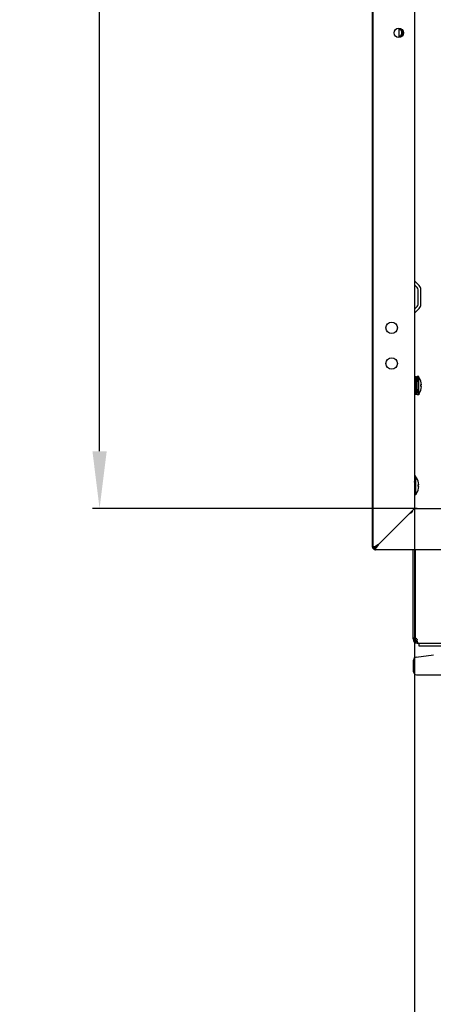
# Model space of a CAD drawing. Units: millimetres. Extents: x 98 to 692, y 87 to 507.
# Drawn here: x 423 to 452, y 229 to 298 of the extents above; entities that cross this region are included whole.
import ezdxf

# ---------------------------------------------------------------- set-up
doc = ezdxf.new("R2010")
doc.units = ezdxf.units.MM
doc.header["$LTSCALE"] = 32.67
doc.header["$PDMODE"] = 3
doc.header["$PDSIZE"] = 1
doc.layers.get('0').update_dxf_attribs({"linetype": 'CONTINUOUS'})
doc.layers.get('Defpoints').update_dxf_attribs({"linetype": 'CONTINUOUS'})
for name, color, linetype in [('02___PRT_ALL_AXES', 7, 'CONTINUOUS'), ('07__ASM_ALL_ANNOTATION', 7, 'CONTINUOUS'), ('ALL_AXES', 7, 'CONTINUOUS')]:
    doc.layers.add(name, color=color, linetype=linetype)
doc.styles.get("Standard").update_dxf_attribs({"font": 'gost.ttf'})
doc.dimstyles.new('DIMSTYLE_4', dxfattribs={"dimtxt": 3.5, "dimasz": 4, "dimexe": 0.5, "dimexo": 0, "dimgap": 0.875, "dimtad": 1, "dimdec": 3, "dimlfac": 10, "dimtxsty": 'STANDARD', "dimblk": '_FILLED', "dimblk1": '_FILLED', "dimblk2": '_FILLED', "dimcen": 0.09, "dimadec": 0, "dimazin": 0, "dimtp": 2, "dimtm": 2, "dimtfac": 1, "dimtdec": 3, "dimtofl": 0, "dimtmove": 0, "dimatfit": 3, "dimldrblk": '_FILLED', "dimfxl": 1, "dimtolj": 1, "dimarcsym": 0})
doc.dimstyles.new('DIMSTYLE_5', dxfattribs={"dimtxt": 3.5, "dimasz": 4, "dimexe": 0.5, "dimexo": 0, "dimgap": 0.875, "dimtad": 1, "dimdec": 3, "dimlfac": 10, "dimtxsty": 'STANDARD', "dimblk": '_FILLED', "dimblk1": '_FILLED', "dimblk2": '_FILLED', "dimcen": 0.09, "dimadec": 0, "dimazin": 0, "dimtp": 0.8, "dimtm": 0.8, "dimtfac": 1, "dimtdec": 3, "dimtofl": 0, "dimtmove": 0, "dimatfit": 3, "dimldrblk": '_FILLED', "dimfxl": 1, "dimtolj": 1, "dimarcsym": 0})

# ---------------------------------------------------------------- blocks, each defined once
blk = doc.blocks.new('_FILLED')
at = {"color": 0, "linetype": 'ByBlock'}
blk.add_solid([(0, 0), (-1, 0.125), (-1, -0.125)], dxfattribs=at)
blk = doc.blocks.new('*D157')
at = {"layer": '07__ASM_ALL_ANNOTATION', "color": 0, "linetype": 'Continuous', "lineweight": -2}
for p, q in [((450.561, 473.073), (427.777, 473.073)), ((428.277, 267.973), (428.277, 469.073)), ((450.561, 263.973), (427.777, 263.973))]:
    blk.add_line(p, q, dxfattribs=at)
at = {"layer": 'Defpoints', "color": 0, "linetype": 'Continuous'}
for p in [(428.277, 473.073), (450.561, 473.073), (450.561, 263.973)]:
    blk.add_point(p, dxfattribs=at)
at = {"layer": '07__ASM_ALL_ANNOTATION', "color": 0, "linetype": 'Continuous', "lineweight": -2, "xscale": 4, "yscale": 4, "zscale": 4}
for p, rotation in [((428.277, 473.073), 90), ((428.277, 263.973), 270)]:
    blk.add_blockref('_FILLED', p, dxfattribs=dict(at, rotation=rotation))
at = {"layer": '07__ASM_ALL_ANNOTATION', "color": 0, "linetype": 'Continuous', "insert": (422.735, 368.53), "char_height": 3.5, "width": 8.3511, "attachment_point": 2, "rotation": 90, "line_spacing_factor": 0.9}
blk.add_mtext('\\A1;2091', dxfattribs=at)
blk = doc.blocks.new('*D158')
at = {"layer": '07__ASM_ALL_ANNOTATION', "color": 0, "linetype": 'Continuous', "lineweight": -2}
for p, q in [((450.361, 263.973), (450.361, 209.545)), ((503.861, 263.973), (503.861, 209.545)), ((454.361, 210.045), (499.861, 210.045))]:
    blk.add_line(p, q, dxfattribs=at)
at = {"layer": 'Defpoints', "color": 0, "linetype": 'Continuous'}
for p in [(450.361, 263.973), (503.861, 263.973), (503.861, 210.045)]:
    blk.add_point(p, dxfattribs=at)
at = {"layer": '07__ASM_ALL_ANNOTATION', "color": 0, "linetype": 'Continuous', "lineweight": -2, "xscale": 4, "yscale": 4, "zscale": 4, "rotation": 180}
blk.add_blockref('_FILLED', (450.361, 210.045), dxfattribs=at)
at = {"layer": '07__ASM_ALL_ANNOTATION', "color": 0, "linetype": 'Continuous', "lineweight": -2, "xscale": 4, "yscale": 4, "zscale": 4}
blk.add_blockref('_FILLED', (503.861, 210.045), dxfattribs=at)
at = {"layer": '07__ASM_ALL_ANNOTATION', "color": 0, "linetype": 'Continuous', "insert": (477.098, 215.587), "char_height": 3.5, "width": 6.09926, "attachment_point": 2, "line_spacing_factor": 0.9}
blk.add_mtext('\\A1;535', dxfattribs=at)

msp = doc.modelspace()

# ---------------------------------------------------------------- linework, layer by layer
at = {"color": 3, "linetype": 'Continuous'}
for p, q in [((447.42064, 261.2732), (447.42064, 475.7232)), ((447.46064, 261.2732), (447.46064, 475.7732)), ((450.36064, 473.0732), (450.36064, 263.9732)), ((449.27064, 297.59709), (449.27064, 296.94931)), ((450.69056, 279.57613), (450.36357, 279.90312)), ((450.81064, 278.26019), (450.81064, 279.28622)), ((450.36357, 277.64329), (450.69056, 277.97027)), ((447.86064, 261.4732), (450.36064, 263.9732)), ((450.36064, 263.9732), (503.86064, 263.9732)), ((447.79366, 261.43036), (447.79806, 261.4332)), ((447.46064, 261.2732), (447.5778, 261.2732)), ((447.62064, 261.0732), (447.65963, 261.0732)), ((447.63771, 261.07988), (447.63752, 261.08147)), ((447.63754, 261.08147), (447.638, 261.08425)), ((447.66064, 261.0732), (447.66064, 261.19036)), ((506.56064, 261.0732), (447.66064, 261.0732)), ((455.98394, 254.3332), (450.68064, 254.3332))]:
    msp.add_line(p, q, dxfattribs=at)
at = {"color": 7, "linetype": 'Continuous'}
for p, q in [((450.54913, 279.43471), (450.36064, 279.6232)), ((450.61064, 278.26019), (450.61064, 279.28622)), ((450.36064, 277.9232), (450.54913, 278.11169)), ((450.50064, 273.18328), (450.40064, 273.18328)), ((450.40064, 273.18328), (450.40064, 271.96312)), ((450.50064, 273.16001), (450.40064, 273.16001)), ((450.40064, 273.0827), (450.50064, 273.0827)), ((450.50064, 273.07929), (450.40064, 273.07929)), ((450.50064, 273.18328), (450.50064, 271.96312)), ((450.66064, 273.2232), (450.56064, 273.2232)), ((450.56064, 271.92321), (450.56064, 273.22319)), ((450.66064, 271.92321), (450.66064, 273.22319)), ((450.70064, 273.11606), (450.66064, 273.1732)), ((450.70064, 273.11216), (450.70064, 273.11606)), ((450.40064, 272.8732), (450.36064, 272.8732)), ((450.40064, 273.01262), (450.50064, 273.01262)), ((450.50064, 272.94904), (450.40064, 272.94904)), ((450.40064, 272.89952), (450.50064, 272.89952)), ((450.50064, 272.78199), (450.40064, 272.78199)), ((450.40064, 272.75448), (450.50064, 272.75448)), ((450.50064, 272.59451), (450.40064, 272.59451)), ((450.40064, 272.5917), (450.50064, 272.5917)), ((450.50064, 272.40494), (450.40064, 272.40494)), ((450.56064, 272.8732), (450.50064, 272.8732)), ((450.81206, 272.6502), (450.85628, 272.6502)), ((450.85714, 272.6382), (450.81287, 272.6382)), ((450.85714, 272.5082), (450.81295, 272.5082)), ((450.40064, 272.2732), (450.36064, 272.2732)), ((450.50064, 272.23184), (450.40064, 272.23184)), ((450.50064, 272.09216), (450.40064, 272.09216)), ((450.50064, 271.99956), (450.40064, 271.99956)), ((450.50064, 271.96312), (450.40064, 271.96312)), ((450.56064, 272.2732), (450.50064, 272.2732)), ((450.66064, 271.9232), (450.56064, 271.9232)), ((450.70064, 272.03034), (450.66064, 271.9732)), ((450.70064, 272.03034), (450.70064, 272.03425)), ((450.46064, 266.2232), (450.36064, 266.2232)), ((450.46064, 264.92321), (450.46064, 266.22319)), ((450.50064, 266.11606), (450.46064, 266.1732)), ((450.50064, 266.11216), (450.50064, 266.11606)), ((450.61206, 265.6502), (450.65628, 265.6502)), ((450.65714, 265.6382), (450.61287, 265.6382)), ((450.65714, 265.5082), (450.61295, 265.5082)), ((450.46064, 264.9232), (450.36064, 264.9232)), ((450.50064, 265.03034), (450.46064, 264.9732)), ((450.50064, 265.03034), (450.50064, 265.03425)), ((447.86064, 261.4732), (447.66064, 261.2732)), ((447.45547, 261.16043), (447.53806, 261.21681)), ((447.5778, 261.2732), (447.66064, 261.2732)), ((447.62064, 261.0732), (447.62064, 261.16043)), ((447.63752, 261.08425), (447.63752, 261.08147)), ((447.66064, 261.2732), (447.66064, 261.19036)), ((450.41064, 254.8332), (450.26064, 254.8332)), ((450.47303, 254.71145), (450.38541, 254.5897)), ((450.51671, 254.71145), (450.51671, 254.5897)), ((450.56064, 254.5597), (450.56064, 254.5332)), ((450.56064, 254.5332), (503.66064, 254.5332)), ((450.68064, 254.3332), (450.68064, 254.5332)), ((450.47012, 253.55773), (451.68434, 253.73119)), ((450.29841, 252.5332), (450.29841, 253.35974)), ((450.49841, 252.3332), (454.39841, 252.3332))]:
    msp.add_line(p, q, dxfattribs=at)
at = {"color": 2, "linetype": 'Continuous'}
for p, q in [((450.56064, 272.8232), (450.66064, 273.2232)), ((450.36064, 272.8232), (450.40064, 272.8232)), ((450.50064, 272.8232), (450.56064, 272.8232)), ((450.36064, 272.3232), (450.40064, 272.3232)), ((450.50064, 272.3232), (450.56064, 272.3232)), ((450.56064, 272.3232), (450.66064, 271.9232)), ((450.36064, 265.8232), (450.46064, 266.2232)), ((450.36064, 265.3232), (450.46064, 264.9232)), ((447.64905, 261.33126), (447.68673, 261.35866)), ((450.52227, 254.8332), (450.42624, 254.8332))]:
    msp.add_line(p, q, dxfattribs=at)
at = {"color": 6, "linetype": 'Continuous'}
for p, q in [((449.95734, 263.5759), (449.86169, 263.47426)), ((447.5778, 261.2732), (447.70877, 261.35257)), ((447.77058, 261.42331), (447.68673, 261.35866)), ((447.49664, 261.27496), (447.46142, 261.2732)), ((447.58236, 261.29377), (447.49664, 261.27496))]:
    msp.add_line(p, q, dxfattribs=at)
at = {"color": 3, "linetype": 'Continuous'}
msp.add_circle((449.26064, 297.2732), 0.325, dxfattribs=at)
at = {"color": 7, "linetype": 'Continuous'}
for centre, radius, start, end in [((449.26064, 297.2732), 0.2754, 272.0984905, 87.9015095), ((450.40064, 279.28622), 0.21, 0, 45), ((450.40064, 278.26019), 0.21, 315, 0), ((449.86433, 272.5732), 0.99493, 3.7458764, 32.799444), ((449.86433, 272.5732), 0.99493, 327.200556, 356.2541236), ((449.86433, 272.5732), 0.95085, 356.0801935, 4.6449279), ((449.66433, 265.5732), 0.99493, 3.7458764, 32.799444), ((449.66433, 265.5732), 0.99493, 327.200556, 356.2541236), ((449.66433, 265.5732), 0.95085, 356.0801935, 4.6449279), ((447.62064, 261.2732), 0.1, 205.7765446, 264.4237472), ((450.56064, 254.8332), 0.3, 180, 270), ((450.28384, 254.69366), 0.27724, 11.3257288, 14.9529884), ((450.30359, 254.69737), 0.25714, 4.3211345, 11.3801685), ((450.35462, 254.69964), 0.20602, 355.1825432, 0.0272321), ((450.33155, 254.69966), 0.22909, 0.0205017, 4.2764735), ((450.49841, 253.35974), 0.2, 98.1301024, 180), ((450.49841, 252.5332), 0.2, 180, 270)]:
    msp.add_arc(centre, radius, start, end, dxfattribs=at)
at = {"color": 3, "linetype": 'Continuous'}
for centre, radius, start, end in [((450.40064, 279.28622), 0.41, 0, 45), ((450.40064, 278.26019), 0.41, 315, 0), ((443.59831, 273.59302), 11.86912, 302.4145359, 302.8118919), ((447.32304, 267.80639), 4.98736, 302.8716681, 303.1715058), ((448.35663, 260.38409), 1.18227, 128.0025475, 128.2114113), ((448.50603, 260.19025), 1.427, 125.7421802, 127.9375789), ((448.70702, 259.91438), 1.76832, 125.5446092, 125.8062292), ((448.75078, 259.85317), 1.84356, 125.4199646, 125.5455192), ((448.98113, 259.52637), 2.24338, 124.0104383, 125.3769037), ((449.65768, 258.52424), 3.45251, 123.0843321, 124.0151737), ((450.61164, 257.06533), 5.19562, 122.8454886, 123.1164501), ((444.29033, 263.67817), 4.1958, 326.6197661, 326.9264386), ((454.93668, 250.3349), 13.19591, 122.4273261, 122.7498378), ((447.62064, 261.2732), 0.2, 180, 205.7431625), ((447.62064, 261.2732), 0.2, 214.3242166, 270), ((447.43331, 261.06486), 0.2103, 21.2995165, 27.0289469), ((447.65964, 261.16496), 0.09176, 263.468846, 269.9904093), ((450.56064, 254.8332), 0.15, 180, 252.8723193)]:
    msp.add_arc(centre, radius, start, end, dxfattribs=at)
at = {"color": 2, "linetype": 'Continuous'}
for centre, radius, start, end in [((448.2664, 260.49756), 1.0373, 128.2739144, 129.9680225), ((448.41525, 260.30904), 1.2775, 126.8532921, 128.2776455), ((453.84539, 252.045), 11.16728, 122.4061823, 122.8559618), ((448.14378, 260.64379), 0.84646, 129.9654503, 131.9629963)]:
    msp.add_arc(centre, radius, start, end, dxfattribs=at)
for points, knots in [([(449.96064, 263.5732), (449.97882, 263.58477), (450.01493, 263.60777), (450.05086, 263.63106), (450.0686, 263.64279)], [0, 0, 0, 0, 0.50327037, 1, 1, 1, 1]), ([(450.0686, 263.64279), (450.08587, 263.65421), (450.11954, 263.67689), (450.15258, 263.70049), (450.16853, 263.71237)], [0, 0, 0, 0, 0.5099881, 1, 1, 1, 1]), ([(450.16853, 263.71237), (450.18365, 263.72364), (450.2125, 263.74601), (450.24012, 263.76991), (450.25302, 263.78194)], [0, 0, 0, 0, 0.51657905, 1, 1, 1, 1]), ([(447.68673, 261.35866), (447.7029, 261.37009), (447.73607, 261.3928), (447.76969, 261.41484), (447.78681, 261.42593)], [0, 0, 0, 0, 0.49249344, 1, 1, 1, 1])]:
    msp.add_open_spline(points, degree=3, knots=knots, dxfattribs=at)
at = {"color": 3, "linetype": 'Continuous'}
for points in [[(447.5778, 261.2732), (447.59316, 261.28703), (447.60908, 261.30025), (447.62532, 261.31304)], [(447.72731, 261.27322), (447.75046, 261.30471), (447.77247, 261.33704), (447.79398, 261.36968)], [(447.80628, 261.38846), (447.8246, 261.41658), (447.84262, 261.44489), (447.86064, 261.4732)], [(447.53142, 261.23002), (447.56179, 261.21839), (447.59064, 261.19902), (447.6111, 261.17374)], [(447.6111, 261.17374), (447.61454, 261.1695), (447.61775, 261.16506), (447.62064, 261.16043)], [(447.62925, 261.14125), (447.63154, 261.13538), (447.63357, 261.1294), (447.63525, 261.12332)], [(447.6378, 261.11255), (447.63886, 261.10708), (447.6396, 261.10151), (447.6396, 261.09594)], [(447.6396, 261.09594), (447.6396, 261.092), (447.63924, 261.08798), (447.638, 261.08425)], [(447.66064, 261.19036), (447.68436, 261.2167), (447.70631, 261.24466), (447.72731, 261.27322)]]:
    msp.add_open_spline(points, degree=3, dxfattribs=at)
for points, knots in [([(447.45547, 261.16043), (447.44512, 261.17558), (447.43077, 261.20102), (447.44532, 261.23221), (447.45886, 261.23758), (447.46577, 261.2391)], [0, 0, 0, 0, 0.57618344, 0.77799799, 1, 1, 1, 1]), ([(447.46577, 261.2391), (447.47033, 261.2401), (447.49266, 261.24224), (447.51498, 261.23632), (447.53142, 261.23002)], [0, 0, 0, 0, 0.20967366, 1, 1, 1, 1]), ([(447.63525, 261.12332), (447.63575, 261.12149), (447.63668, 261.11792), (447.63746, 261.11431), (447.6378, 261.11255)], [0, 0, 0, 0, 0.5142466, 1, 1, 1, 1]), ([(447.64382, 261.07482), (447.64234, 261.07526), (447.63971, 261.07632), (447.63802, 261.07873), (447.63771, 261.07988)], [0, 0, 0, 0, 0.56276854, 1, 1, 1, 1]), ([(447.64921, 261.0738), (447.64822, 261.07391), (447.64641, 261.07417), (447.64462, 261.07458), (447.64382, 261.07482)], [0, 0, 0, 0, 0.54013341, 1, 1, 1, 1]), ([(450.53502, 254.72155), (450.53219, 254.71949), (450.52626, 254.71575), (450.51994, 254.71275), (450.51671, 254.71145)], [0, 0, 0, 0, 0.50137854, 1, 1, 1, 1]), ([(450.54769, 254.73316), (450.54584, 254.73099), (450.54182, 254.72687), (450.53735, 254.72324), (450.53502, 254.72155)], [0, 0, 0, 0, 0.49699944, 1, 1, 1, 1])]:
    msp.add_open_spline(points, degree=3, knots=knots, dxfattribs=at)
at = {"color": 7, "linetype": 'Continuous'}
for points in [[(447.53806, 261.21681), (447.5353, 261.22086), (447.53286, 261.22519), (447.53118, 261.22978)], [(450.52227, 254.8332), (450.53575, 254.81251), (450.54532, 254.78906), (450.55169, 254.76519)], [(450.65257, 254.5332), (450.6212, 254.5332), (450.58941, 254.54352), (450.56199, 254.55877)]]:
    msp.add_open_spline(points, degree=3, dxfattribs=at)
for points, knots in [([(450.53993, 254.61643), (450.53686, 254.61137), (450.5299, 254.6017), (450.52133, 254.59341), (450.51671, 254.5897)], [0, 0, 0, 0, 0.49972052, 1, 1, 1, 1]), ([(450.56199, 254.55877), (450.55423, 254.5631), (450.53869, 254.57282), (450.52404, 254.5838), (450.51671, 254.5897)], [0, 0, 0, 0, 0.48576967, 1, 1, 1, 1]), ([(450.54778, 254.63172), (450.54663, 254.62907), (450.5442, 254.62387), (450.54141, 254.61886), (450.53993, 254.61643)], [0, 0, 0, 0, 0.50387753, 1, 1, 1, 1]), ([(450.55991, 254.68234), (450.55915, 254.67342), (450.55649, 254.65615), (450.55111, 254.63949), (450.54778, 254.63172)], [0, 0, 0, 0, 0.51452083, 1, 1, 1, 1])]:
    msp.add_open_spline(points, degree=3, knots=knots, dxfattribs=at)
at = {"layer": '02___PRT_ALL_AXES', "color": 7, "linetype": 'Continuous'}
for p, q in [((450.26064, 254.8332), (450.26064, 261.0732)), ((450.41064, 261.0732), (450.41064, 254.88301)), ((450.41064, 254.88301), (450.26064, 254.88301))]:
    msp.add_line(p, q, dxfattribs=at)
at = {"layer": '02___PRT_ALL_AXES', "color": 3, "linetype": 'Continuous'}
msp.add_line((450.41064, 254.8332), (450.41064, 254.86988), dxfattribs=at)
at = {"layer": '02___PRT_ALL_AXES', "color": 7, "linetype": 'Continuous'}
for centre in [(448.76064, 276.6232), (448.76064, 274.1232)]:
    msp.add_circle(centre, 0.4, dxfattribs=at)
for centre, radius, start, end in [((449.26064, 297.2732), 0.225, 272.5633382, 87.4366618), ((450.41064, 254.73301), 0.15, 41.9106157, 90)]:
    msp.add_arc(centre, radius, start, end, dxfattribs=at)
at = {"layer": 'ALL_AXES', "color": 3, "linetype": 'Continuous'}
msp.add_line((449.96064, 263.5732), (447.86064, 261.4732), dxfattribs=at)

# ---------------------------------------------------------------- dimensions: what is measured, and where the dimension line sits
at = {"layer": '07__ASM_ALL_ANNOTATION', "color": 2, "linetype": 'Continuous'}
dim = msp.add_linear_dim(base=(428.27678, 473.0732), p1=(450.56064, 263.9732), p2=(450.56064, 473.0732), angle=90, dimstyle='DIMSTYLE_4', dxfattribs=at)
dim.commit()
dim.dimension.update_dxf_attribs({"geometry": '*D157', "text_midpoint": (428.27678, 368.52965), "dimtype": 160})
dim = msp.add_linear_dim(base=(503.86064, 210.04535), p1=(450.36064, 263.9732), p2=(503.86064, 263.9732), dimstyle='DIMSTYLE_5', dxfattribs=at)
dim.commit()
dim.dimension.update_dxf_attribs({"geometry": '*D158', "text_midpoint": (477.09778, 210.04535), "dimtype": 160})

doc.saveas('drawing.dxf')
